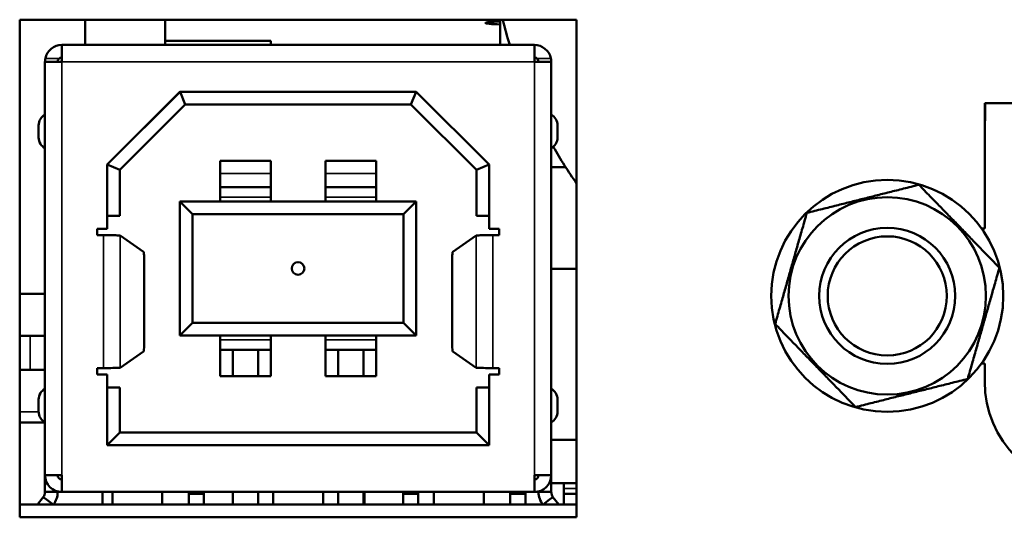
# Model space of a CAD drawing. Units: millimetres. Extents: x 0 to 2523, y 0 to 1782.
# Drawn here: x 1744 to 1767, y 542 to 554 of the extents above; entities that cross this region are included whole.
import ezdxf

# ---------------------------------------------------------------- set-up
doc = ezdxf.new("R2010")
doc.units = ezdxf.units.MM
doc.header["$LTSCALE"] = 3
doc.layers.add('Visible (ISO)', color=7, linetype='Continuous', lineweight=50)
doc.layers.add('Visible Narrow (ISO)', color=7, linetype='Continuous', lineweight=35)

msp = doc.modelspace()

# ---------------------------------------------------------------- linework, layer by layer
at = {"layer": 'Visible (ISO)'}
for p, q in [((1743.924, 541.943), (1743.924, 553.743)), ((1743.924, 553.743), (1757.124, 553.743)), ((1745.474, 553.743), (1745.474, 553.143)), ((1747.374, 553.143), (1747.374, 553.743)), ((1755.314, 553.743), (1755.314, 553.143)), ((1757.124, 553.743), (1757.124, 541.943)), ((1744.924, 552.743), (1744.924, 553.143)), ((1756.124, 553.143), (1744.924, 553.143)), ((1749.874, 553.243), (1747.374, 553.243)), ((1749.874, 553.243), (1749.874, 553.143)), ((1756.124, 552.743), (1756.124, 553.143)), ((1744.524, 552.743), (1744.524, 552.729)), ((1744.524, 542.943), (1744.524, 552.729)), ((1744.924, 552.743), (1744.529, 552.743)), ((1756.519, 552.743), (1756.124, 552.743)), ((1756.524, 552.729), (1756.524, 552.743)), ((1756.524, 552.729), (1756.524, 542.943)), ((1745.999, 550.308), (1747.724, 552.033)), ((1745.999, 550.307), (1747.725, 552.033)), ((1753.324, 552.033), (1747.724, 552.033)), ((1747.849, 551.733), (1747.725, 552.033)), ((1753.199, 551.733), (1753.324, 552.033)), ((1753.324, 552.033), (1755.049, 550.308)), ((1753.324, 552.033), (1755.049, 550.307)), ((1766.799, 548.793), (1766.799, 551.763)), ((1766.799, 551.763), (1794.229, 551.763)), ((1766.808, 551.763), (1766.808, 551.361)), ((1747.849, 551.733), (1746.299, 550.183)), ((1753.199, 551.733), (1747.849, 551.733)), ((1754.749, 550.183), (1753.199, 551.733)), ((1744.374, 551.233), (1744.374, 550.952)), ((1756.674, 550.952), (1756.674, 551.233)), ((1748.674, 550.393), (1749.874, 550.393)), ((1748.674, 549.773), (1748.674, 550.393)), ((1749.874, 550.393), (1749.874, 549.773)), ((1751.174, 550.393), (1751.174, 549.773)), ((1752.374, 550.393), (1751.174, 550.393)), ((1752.374, 549.773), (1752.374, 550.393)), ((1745.999, 550.308), (1745.999, 548.783)), ((1746.299, 550.183), (1745.999, 550.307)), ((1746.299, 550.183), (1746.299, 549.093)), ((1754.749, 550.183), (1755.049, 550.307)), ((1754.749, 549.093), (1754.749, 550.183)), ((1755.049, 548.783), (1755.049, 550.308)), ((1756.868, 550.243), (1756.524, 550.243)), ((1748.674, 549.773), (1748.674, 549.532)), ((1748.674, 549.773), (1749.874, 549.773)), ((1749.874, 549.773), (1749.874, 549.532)), ((1751.174, 549.773), (1751.174, 549.532)), ((1751.174, 549.773), (1752.374, 549.773)), ((1752.374, 549.773), (1752.374, 549.532)), ((1747.724, 546.253), (1747.724, 549.433)), ((1747.724, 549.433), (1748.024, 549.133)), ((1747.724, 549.433), (1753.324, 549.433)), ((1748.674, 549.433), (1748.674, 549.532)), ((1749.874, 549.433), (1749.874, 549.532)), ((1751.174, 549.433), (1751.174, 549.532)), ((1752.374, 549.433), (1752.374, 549.532)), ((1753.024, 549.133), (1753.324, 549.433)), ((1753.324, 549.433), (1753.324, 546.253)), ((1746.299, 549.093), (1745.999, 549.093)), ((1753.024, 549.133), (1748.024, 549.133)), ((1748.024, 549.133), (1748.024, 546.553)), ((1753.024, 546.553), (1753.024, 549.133)), ((1755.049, 549.093), (1754.749, 549.093)), ((1745.758, 548.633), (1745.758, 548.783)), ((1745.758, 548.783), (1745.999, 548.783)), ((1755.291, 548.783), (1755.049, 548.783)), ((1755.291, 548.633), (1755.291, 548.783)), ((1766.726, 548.793), (1766.799, 548.793)), ((1745.908, 548.633), (1745.758, 548.633)), ((1746.085, 548.633), (1745.908, 548.633)), ((1746.306, 548.624), (1746.86, 548.241)), ((1754.189, 548.241), (1754.742, 548.624)), ((1755.141, 548.633), (1754.963, 548.633)), ((1755.141, 548.633), (1755.291, 548.633)), ((1746.872, 548.091), (1746.872, 546.024)), ((1754.177, 546.024), (1754.177, 548.091)), ((1757.124, 547.832), (1756.524, 547.832)), ((1744.524, 547.243), (1743.924, 547.243)), ((1747.724, 546.253), (1748.024, 546.553)), ((1748.024, 546.553), (1753.024, 546.553)), ((1753.024, 546.553), (1753.324, 546.253)), ((1743.924, 546.243), (1744.524, 546.243)), ((1753.324, 546.253), (1747.724, 546.253)), ((1748.674, 546.253), (1748.674, 546.153)), ((1748.674, 545.913), (1748.674, 546.153)), ((1749.874, 546.253), (1749.874, 546.153)), ((1749.874, 545.913), (1749.874, 546.153)), ((1751.174, 546.253), (1751.174, 546.153)), ((1751.174, 545.913), (1751.174, 546.153)), ((1752.374, 546.253), (1752.374, 546.153)), ((1752.374, 545.913), (1752.374, 546.153)), ((1748.674, 545.913), (1748.674, 545.293)), ((1749.874, 545.913), (1748.674, 545.913)), ((1748.974, 545.293), (1748.974, 545.913)), ((1749.574, 545.293), (1749.574, 545.913)), ((1749.874, 545.293), (1749.874, 545.913)), ((1751.174, 545.293), (1751.174, 545.913)), ((1752.374, 545.913), (1751.174, 545.913)), ((1751.474, 545.293), (1751.474, 545.913)), ((1752.074, 545.293), (1752.074, 545.913)), ((1752.374, 545.913), (1752.374, 545.293)), ((1746.86, 545.874), (1746.306, 545.491)), ((1754.742, 545.491), (1754.189, 545.874)), ((1744.024, 545.443), (1744.091, 545.443)), ((1744.091, 545.443), (1744.524, 545.443)), ((1745.908, 545.483), (1745.758, 545.483)), ((1745.758, 545.483), (1745.758, 545.333)), ((1745.908, 545.483), (1746.085, 545.483)), ((1754.963, 545.483), (1755.141, 545.483)), ((1755.141, 545.483), (1755.291, 545.483)), ((1755.291, 545.483), (1755.291, 545.333)), ((1766.799, 545.593), (1766.726, 545.593)), ((1766.799, 545.163), (1766.799, 545.593)), ((1745.758, 545.333), (1745.999, 545.333)), ((1745.999, 545.333), (1745.999, 543.653)), ((1748.674, 545.293), (1749.874, 545.293)), ((1752.374, 545.293), (1751.174, 545.293)), ((1755.291, 545.333), (1755.049, 545.333)), ((1755.049, 543.653), (1755.049, 545.333)), ((1745.999, 545.023), (1746.299, 545.023)), ((1746.299, 545.023), (1746.299, 543.953)), ((1754.749, 543.953), (1754.749, 545.023)), ((1754.749, 545.023), (1755.049, 545.023)), ((1744.374, 544.733), (1744.374, 544.452)), ((1756.674, 544.452), (1756.674, 544.733)), ((1744.435, 544.193), (1743.924, 544.193)), ((1744.524, 544.193), (1744.435, 544.193)), ((1746.299, 543.953), (1745.999, 543.653)), ((1746.299, 543.953), (1754.749, 543.953)), ((1754.749, 543.953), (1755.049, 543.653)), ((1745.999, 543.653), (1755.049, 543.653)), ((1757.124, 543.778), (1756.524, 543.778)), ((1744.524, 542.943), (1744.924, 542.943)), ((1744.524, 542.543), (1744.524, 542.943)), ((1744.924, 542.543), (1744.924, 542.943)), ((1756.124, 542.543), (1756.124, 542.943)), ((1756.124, 542.943), (1756.524, 542.943)), ((1756.524, 542.943), (1756.524, 542.543)), ((1757.124, 542.752), (1756.524, 542.752)), ((1756.824, 542.624), (1756.824, 542.752)), ((1744.347, 542.243), (1744.483, 542.422)), ((1744.483, 542.422), (1744.562, 542.362)), ((1744.824, 542.543), (1744.524, 542.543)), ((1744.824, 542.543), (1744.824, 542.555)), ((1744.924, 542.543), (1744.824, 542.543)), ((1756.124, 542.543), (1744.924, 542.543)), ((1745.889, 542.244), (1745.889, 542.543)), ((1746.124, 542.243), (1746.124, 542.543)), ((1747.304, 542.243), (1747.304, 542.543)), ((1747.934, 542.497), (1747.934, 542.543)), ((1747.934, 542.497), (1748.29, 542.497)), ((1747.934, 542.243), (1747.934, 542.497)), ((1748.29, 542.497), (1748.29, 542.543)), ((1748.29, 542.243), (1748.29, 542.497)), ((1748.974, 542.243), (1748.974, 542.543)), ((1749.574, 542.243), (1749.574, 542.543)), ((1749.934, 542.243), (1749.934, 542.543)), ((1751.114, 542.243), (1751.114, 542.543)), ((1751.474, 542.243), (1751.474, 542.543)), ((1752.074, 542.243), (1752.074, 542.543)), ((1752.074, 542.497), (1752.1, 542.497)), ((1752.1, 542.497), (1752.1, 542.543)), ((1752.1, 542.243), (1752.1, 542.497)), ((1753.014, 542.497), (1753.014, 542.543)), ((1753.014, 542.497), (1753.37, 542.497)), ((1753.014, 542.243), (1753.014, 542.497)), ((1753.37, 542.497), (1753.37, 542.543)), ((1753.37, 542.243), (1753.37, 542.497)), ((1753.744, 542.243), (1753.744, 542.543)), ((1754.924, 542.243), (1754.924, 542.543)), ((1755.554, 542.497), (1755.554, 542.543)), ((1755.554, 542.497), (1755.91, 542.497)), ((1755.554, 542.243), (1755.554, 542.497)), ((1755.91, 542.497), (1755.91, 542.543)), ((1755.91, 542.243), (1755.91, 542.497)), ((1756.124, 542.543), (1756.224, 542.543)), ((1756.224, 542.555), (1756.224, 542.543)), ((1756.224, 542.543), (1756.524, 542.543)), ((1756.565, 542.422), (1756.486, 542.362)), ((1756.565, 542.422), (1756.701, 542.243)), ((1756.824, 542.497), (1756.824, 542.624)), ((1756.824, 542.497), (1757.124, 542.497)), ((1756.824, 542.243), (1756.824, 542.497)), ((1757.124, 542.243), (1743.924, 542.243)), ((1744.562, 542.362), (1744.719, 542.243)), ((1746.124, 542.244), (1745.889, 542.244)), ((1745.889, 542.243), (1745.889, 542.244)), ((1756.486, 542.362), (1756.33, 542.243)), ((1757.124, 541.943), (1743.924, 541.943))]:
    msp.add_line(p, q, dxfattribs=at)
for centre, radius in [((1764.489, 547.193), 2.75), ((1764.489, 547.193), 2.34), ((1764.489, 547.193), 1.612), ((1764.489, 547.193), 1.412), ((1750.524, 547.843), 0.15)]:
    msp.add_circle(centre, radius, dxfattribs=at)
for centre, radius, start, end in [((1766.511, 556.416), 11.45, 193.5014, 196.6109), ((1744.924, 552.743), 0.4, 90, 168.1512), ((1756.124, 552.743), 0.4, 11.8488, 90), ((1744.924, 552.743), 0.1, 90, 180), ((1744.924, 552.743), 0.1, 90, 124.7828), ((1756.124, 552.743), 0.1, 55.2172, 90), ((1756.124, 552.743), 0.1, 0, 90), ((1744.674, 551.233), 0.3, 120, 180), ((1756.374, 551.233), 0.3, 0, 60), ((1766.681, 551.361), 0.127, 338.3002, 0), ((1744.674, 550.952), 0.3, 180, 240), ((1756.374, 550.952), 0.3, 300, 0), ((1766.511, 556.416), 11.45, 209.7836, 214.9327), ((1744.024, 544.443), 1, 90, 95.7392), ((1744.674, 544.733), 0.3, 120, 180), ((1756.374, 544.733), 0.3, 0, 60), ((1769.339, 545.163), 2.54, 180, 270), ((1744.674, 544.452), 0.3, 180, 240), ((1756.374, 544.452), 0.3, 300, 0), ((1744.924, 542.943), 0.4, 180, 270), ((1744.924, 542.943), 0.1, 180, 270), ((1744.924, 542.943), 0.1, 180, 270), ((1756.124, 542.943), 0.1, 270, 0), ((1756.124, 542.943), 0.4, 270, 0), ((1756.124, 542.943), 0.1, 270, 0)]:
    msp.add_arc(centre, radius, start, end, dxfattribs=at)
for centre, major_axis, ratio, start_param, end_param in [((1755.464, 553.665), (-0.5, 0), 0.069756, 5.017082, 7.549289), ((1746.859, 548.091), (0, 0.15), 0.087156, 4.712389, 6.223013), ((1754.19, 548.091), (0, 0.15), 0.087156, 0.060172, 1.570796), ((1746.859, 546.024), (0, -0.15), 0.087156, 0.060172, 1.570796), ((1754.19, 546.024), (0, -0.15), 0.087156, 4.712389, 6.223013)]:
    msp.add_ellipse(centre, major_axis=major_axis, ratio=ratio, start_param=start_param, end_param=end_param, dxfattribs=at)
for points, knots in [([(1744.524, 552.743), (1744.524, 552.751), (1744.525, 552.759), (1744.526, 552.786), (1744.529, 552.806), (1744.533, 552.825)], [-0.078302883, -0.078302883, -0.078302883, -0.078302883, -0.075596102, -0.075596102, -0.069932152, -0.069932152, -0.069932152, -0.069932152]), ([(1744.524, 552.729), (1744.524, 552.731), (1744.524, 552.733), (1744.525, 552.736), (1744.525, 552.737), (1744.526, 552.741), (1744.527, 552.742), (1744.529, 552.743)], [-0.006420536, -0.006420536, -0.006420536, -0.006420536, -0.004958992, -0.004958992, -0.003394683, -0.003394683, 0, 0, 0, 0]), ([(1756.516, 552.825), (1756.52, 552.806), (1756.522, 552.786), (1756.524, 552.759), (1756.524, 552.751), (1756.524, 552.743)], [-0.022696942, -0.022696942, -0.022696942, -0.022696942, -0.017032992, -0.017032992, -0.014326211, -0.014326211, -0.014326211, -0.014326211]), ([(1756.519, 552.743), (1756.521, 552.742), (1756.522, 552.741), (1756.524, 552.736), (1756.524, 552.733), (1756.524, 552.729)], [-0.006419537, -0.006419537, -0.006419537, -0.006419537, -0.003033042, -0.003033042, 0, 0, 0, 0]), ([(1746.306, 548.624), (1746.3, 548.625), (1746.277, 548.627), (1746.2, 548.63), (1746.147, 548.631), (1746.085, 548.633)], [0, 0, 0, 0, 0.5, 0.5, 1, 1, 1, 1]), ([(1754.963, 548.633), (1754.902, 548.631), (1754.849, 548.63), (1754.772, 548.627), (1754.748, 548.625), (1754.742, 548.624)], [0, 0, 0, 0, 0.5, 0.5, 1, 1, 1, 1]), ([(1746.085, 545.483), (1746.147, 545.484), (1746.2, 545.486), (1746.277, 545.489), (1746.3, 545.49), (1746.306, 545.491)], [0, 0, 0, 0, 0.5, 0.5, 1, 1, 1, 1]), ([(1754.742, 545.491), (1754.748, 545.49), (1754.772, 545.489), (1754.849, 545.486), (1754.902, 545.484), (1754.963, 545.483)], [0, 0, 0, 0, 0.5, 0.5, 1, 1, 1, 1])]:
    msp.add_open_spline(points, degree=3, knots=knots, dxfattribs=at)
for points in [[(1765.24, 549.828), (1763.912, 549.494), (1762.583, 549.161)], [(1767.147, 547.86), (1766.194, 548.844), (1765.24, 549.828)], [(1762.583, 549.161), (1762.207, 547.843), (1761.832, 546.526)], [(1766.396, 545.225), (1766.771, 546.542), (1767.147, 547.86)], [(1761.832, 546.526), (1762.785, 545.542), (1763.738, 544.558)], [(1763.738, 544.558), (1765.067, 544.891), (1766.396, 545.225)]]:
    msp.add_rational_spline(points, [1, 1.15470053838, 1], degree=2, dxfattribs=at)
for points in [[(1744.321, 545.443), (1744.226, 545.443), (1744.125, 545.444), (1744.022, 545.439)], [(1744.022, 545.439), (1744.046, 545.442), (1744.069, 545.443), (1744.091, 545.443)], [(1744.524, 545.442), (1744.455, 545.443), (1744.386, 545.443), (1744.321, 545.443)], [(1744.524, 542.543), (1744.524, 542.499), (1744.51, 542.456), (1744.483, 542.422)], [(1744.824, 542.543), (1744.824, 542.435), (1744.789, 542.328), (1744.724, 542.243)], [(1756.324, 542.243), (1756.26, 542.328), (1756.224, 542.435), (1756.224, 542.543)], [(1756.565, 542.422), (1756.539, 542.456), (1756.524, 542.499), (1756.524, 542.543)]]:
    msp.add_open_spline(points, degree=3, dxfattribs=at)
at = {"layer": 'Visible Narrow (ISO)'}
for p, q in [((1744.533, 552.825), (1744.867, 552.825)), ((1756.124, 552.743), (1744.924, 552.743)), ((1744.924, 552.743), (1744.924, 542.943)), ((1756.124, 542.943), (1756.124, 552.743)), ((1756.181, 552.825), (1756.516, 552.825)), ((1749.874, 550.093), (1748.674, 550.093)), ((1752.374, 550.093), (1751.174, 550.093)), ((1748.674, 549.532), (1749.874, 549.532)), ((1751.174, 549.532), (1752.374, 549.532)), ((1745.908, 545.483), (1745.908, 548.633)), ((1746.306, 548.624), (1746.306, 545.491)), ((1754.742, 545.491), (1754.742, 548.624)), ((1755.141, 548.633), (1755.141, 545.483)), ((1744.174, 546.243), (1744.174, 545.443)), ((1749.874, 546.153), (1748.674, 546.153)), ((1752.374, 546.153), (1751.174, 546.153)), ((1744.374, 544.443), (1743.924, 544.443)), ((1756.824, 542.624), (1757.124, 542.624))]:
    msp.add_line(p, q, dxfattribs=at)

doc.saveas('drawing.dxf')
